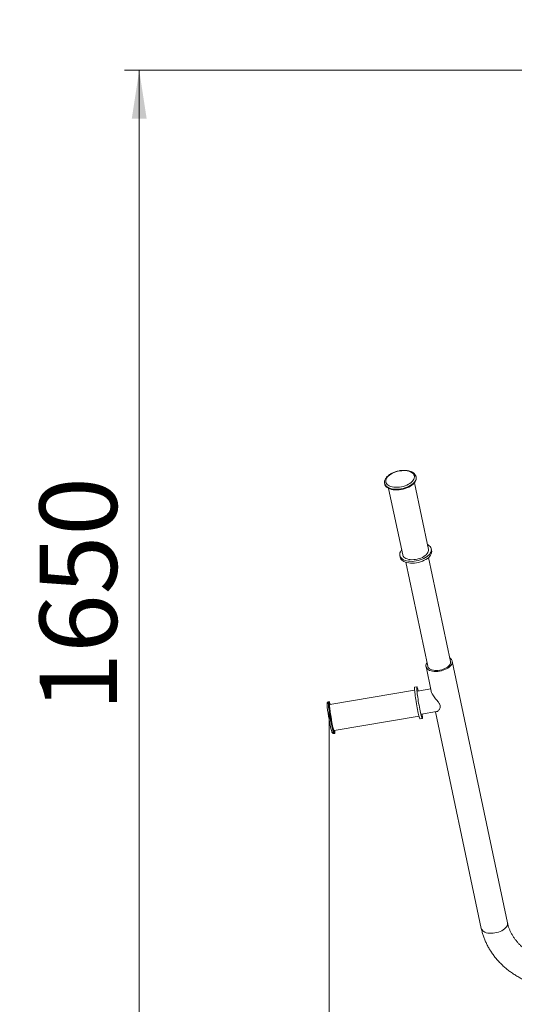
# Model space of a CAD drawing. Units: millimetres. Extents: x 38 to 261, y 12 to 358.
# Drawn here: x 92 to 126, y 122 to 189 of the extents above; entities that cross this region are included whole.
import ezdxf

# ---------------------------------------------------------------- set-up
doc = ezdxf.new("R2010")
doc.units = ezdxf.units.MM
doc.styles.add('SLDTEXTSTYLE0', font='TXT', dxfattribs={"width": 0.663})
doc.dimstyles.new('SLDDIMSTYLE0', dxfattribs={"dimtxt": 4.778347, "dimasz": 3.302, "dimexe": 0, "dimexo": 0.0625, "dimgap": 1.194587, "dimtad": 2, "dimlfac": 20, "dimrnd": 1e-09, "dimzin": 12, "dimdsep": 46, "dimtxsty": 'SLDTEXTSTYLE0', "dimsah": 1, "dimcen": 0.09, "dimadec": 0, "dimazin": 0, "dimtfac": 1, "dimtofl": 0, "dimtmove": 0, "dimatfit": 3, "dimfxl": 0, "dimfrac": 2, "dimtolj": 1, "dimtzin": 12, "dimarcsym": 0})

# ---------------------------------------------------------------- blocks, each defined once
blk = doc.blocks.new('*D5')
at = {"color": 7, "linetype": 'Continuous', "lineweight": 0}
for p, q in [((136.705, 185.823), (99.112, 185.823)), ((100.112, 103.787), (100.112, 185.823)), ((129.655, 103.787), (99.112, 103.787))]:
    blk.add_line(p, q, dxfattribs=at)
for points in [[(100.112, 185.823), (99.604, 182.521), (100.62, 182.521)], [(100.112, 103.787), (100.62, 107.089), (99.604, 107.089)]]:
    blk.add_solid(points, dxfattribs=at)
at = {"color": 7, "linetype": 'Continuous', "lineweight": 0, "insert": (93.291, 141.97), "char_height": 5.2917, "attachment_point": 1, "rotation": 90, "style": 'SLDTEXTSTYLE0'}
blk.add_mtext('1650', dxfattribs=at)
blk = doc.blocks.new('*D6')
at = {"color": 7, "linetype": 'Continuous', "lineweight": 0}
for p, q in [((113.12, 142.637), (113.12, 89.242)), ((163.191, 142.637), (163.191, 89.242)), ((113.12, 90.242), (163.191, 90.242))]:
    blk.add_line(p, q, dxfattribs=at)
for points in [[(113.12, 90.242), (116.422, 89.734), (116.422, 90.75)], [(163.191, 90.242), (159.889, 90.75), (159.889, 89.734)]]:
    blk.add_solid(points, dxfattribs=at)
at = {"color": 7, "linetype": 'Continuous', "lineweight": 0, "insert": (131.235, 97.063), "char_height": 5.2917, "attachment_point": 1, "style": 'SLDTEXTSTYLE0'}
blk.add_mtext('1000', dxfattribs=at)

msp = doc.modelspace()

# ---------------------------------------------------------------- linework, layer by layer
at = {"color": 7, "linetype": 'Continuous', "lineweight": 15}
for p, q in [((119.07385, 157.97622), (119.06517, 158.01729)), ((119.06683, 158.00887), (119.06517, 158.01729)), ((116.91274, 157.56226), (116.92142, 157.52119)), ((117.18816, 157.22639), (118.1503, 152.67521)), ((119.91138, 153.04751), (118.94924, 157.59869)), ((120.1331, 152.96567), (120.10705, 153.08888)), ((117.95463, 152.63385), (117.98067, 152.51064)), ((121.42847, 145.38779), (119.92442, 152.50233)), ((118.35902, 152.17139), (119.86307, 145.05685)), ((119.74811, 145.03255), (120.10459, 143.3463)), ((125.32886, 127.50599), (121.54343, 145.41209)), ((119.12221, 143.65475), (118.97461, 143.62973)), ((120.06974, 143.51115), (119.17237, 143.35898)), ((118.96924, 143.42596), (113.15316, 142.43972)), ((120.09153, 143.3841), (120.0927, 143.40256)), ((113.11973, 142.6369), (113.07052, 142.62856)), ((113.4541, 140.66505), (119.27017, 141.65129)), ((119.34242, 141.46069), (119.49002, 141.48572)), ((119.43986, 141.7815), (120.4747, 141.95697)), ((120.40094, 141.94447), (123.53354, 127.12645)), ((113.43833, 140.45952), (113.48753, 140.46787))]:
    msp.add_line(p, q, dxfattribs=at)
at = {"color": 7, "linetype": 'Continuous', "lineweight": 15, "flags": 128}
for points in [[(118.82493, 158.27278), (118.7518, 158.32328), (118.66474, 158.36573), (118.56531, 158.39936), (118.45529, 158.42358), (118.33664, 158.43796), (118.21147, 158.44223), (118.08202, 158.43633), (117.9506, 158.42036), (117.81956, 158.3946), (117.69122, 158.35951), (117.5679, 158.31572), (117.45177, 158.26401), (117.34492, 158.20531), (117.24926, 158.14065), (117.16648, 158.0712), (117.09807, 157.9982), (117.04525, 157.92294), (117.00896, 157.84676), (116.98985, 157.77104), (116.98825, 157.69712), (117.00421, 157.62632), (117.03743, 157.5599), (117.08731, 157.49905), (117.15298, 157.44485), (117.23326, 157.39827), (117.32671, 157.36015), (117.43167, 157.33116), (117.54626, 157.31181), (117.66844, 157.30247), (117.79604, 157.30328), (117.92676, 157.31424), (118.05829, 157.33516), (118.18827, 157.36565), (118.31438, 157.40518), (118.43437, 157.45303), (118.54611, 157.50836), (118.64759, 157.57018), (118.73702, 157.63738), (118.81278, 157.70877), (118.87353, 157.78307), (118.91818, 157.85896), (118.94595, 157.93507), (118.95632, 158.01006), (118.94913, 158.08259), (118.92449, 158.15135), (118.88284, 158.21513), (118.82493, 158.27278)], [(116.92142, 157.52119), (116.93638, 157.47085), (116.9729, 157.4012), (117.02624, 157.33726), (117.09553, 157.28007), (117.17963, 157.23058), (117.27716, 157.18959), (117.38653, 157.15779), (117.50593, 157.13569), (117.6334, 157.12365), (117.76685, 157.12188), (117.90409, 157.1304), (118.04287, 157.14907), (118.18091, 157.17759), (118.31593, 157.21549), (118.44573, 157.26214), (118.56818, 157.31678), (118.68125, 157.37851), (118.7831, 157.44633), (118.87205, 157.5191), (118.94664, 157.59565), (119.00565, 157.67471), (119.04811, 157.75499), (119.07332, 157.83516), (119.08087, 157.91391), (119.07385, 157.97622)], [(118.07924, 153.01138), (118.05031, 152.97512), (117.99947, 152.89529), (117.96557, 152.8149), (117.94916, 152.73527), (117.9505, 152.65772), (117.96959, 152.58351), (118.0061, 152.51386), (118.05944, 152.44991), (118.12873, 152.39273), (118.21284, 152.34323), (118.31037, 152.30225), (118.41973, 152.27044), (118.53913, 152.24834), (118.66661, 152.23631), (118.80006, 152.23453), (118.9373, 152.24305), (119.07608, 152.26173), (119.21411, 152.29025), (119.34914, 152.32814), (119.47894, 152.3748), (119.60138, 152.42944), (119.71446, 152.49117), (119.81631, 152.55898), (119.90526, 152.63176), (119.97985, 152.70831), (120.03886, 152.78737), (120.08132, 152.86764), (120.10653, 152.94782), (120.11408, 153.02657), (120.10384, 153.10261), (120.07598, 153.17469), (120.03096, 153.24162), (119.96952, 153.30231), (119.96952, 153.30231)], [(117.98067, 152.51064), (117.99564, 152.4603), (118.03215, 152.39065), (118.08549, 152.3267), (118.15478, 152.26951), (118.23888, 152.22002), (118.33642, 152.17904), (118.44578, 152.14723), (118.56518, 152.12513), (118.69265, 152.1131), (118.82611, 152.11132), (118.96335, 152.11984), (119.10213, 152.13852), (119.24016, 152.16704), (119.37519, 152.20493), (119.50499, 152.25159), (119.62743, 152.30623), (119.7405, 152.36796), (119.84235, 152.43577), (119.9313, 152.50855), (120.0059, 152.5851), (120.06491, 152.66416), (120.10737, 152.74443), (120.13258, 152.82461), (120.14013, 152.90336), (120.1331, 152.96567)], [(118.1503, 152.67521), (118.15783, 152.64723), (118.18763, 152.58439), (118.23384, 152.52694), (118.29556, 152.47599), (118.3716, 152.43255), (118.46046, 152.39746), (118.56043, 152.37139), (118.66955, 152.35486), (118.78571, 152.34819), (118.90664, 152.35151), (119.02998, 152.36475), (119.15334, 152.38766), (119.27432, 152.41978), (119.39056, 152.46051), (119.49979, 152.50903), (119.5999, 152.56441), (119.68893, 152.62558), (119.76516, 152.69133), (119.82709, 152.76039), (119.87352, 152.83141), (119.90355, 152.90302), (119.9166, 152.97382), (119.9124, 153.04243), (119.91138, 153.04751)], [(119.96952, 153.30231), (119.89267, 153.35576), (119.84031, 153.38368)], [(121.54933, 145.35521), (121.54054, 145.28347), (121.51433, 145.21055), (121.47121, 145.13785), (121.41203, 145.0668), (121.33794, 144.99878), (121.25037, 144.9351), (121.15103, 144.87702), (121.04186, 144.82566), (120.92498, 144.78202), (120.80267, 144.74694), (120.6773, 144.72113), (120.55132, 144.70506), (120.42718, 144.69907), (120.30729, 144.70326), (120.19399, 144.71755), (120.08948, 144.74166), (119.9958, 144.77514), (119.91477, 144.81731), (119.84797, 144.86737), (119.7967, 144.92434), (119.76195, 144.98711), (119.74441, 145.05445), (119.74441, 145.12507), (119.76195, 145.19757), (119.7967, 145.27056), (119.81259, 145.29563)], [(121.42847, 145.38779), (121.43362, 145.33819), (121.42482, 145.27112), (121.39861, 145.20296), (121.35559, 145.13523), (121.29672, 145.06945), (121.2233, 145.00708), (121.13698, 144.94952), (121.03969, 144.89806), (120.9336, 144.85384), (120.82108, 144.81785), (120.70464, 144.79089), (120.58689, 144.77357), (120.47046, 144.76628), (120.35794, 144.76917), (120.25185, 144.78219), (120.15455, 144.80504), (120.06824, 144.83721), (119.99482, 144.87798), (119.93594, 144.92645), (119.89292, 144.98152), (119.86672, 145.04197), (119.86307, 145.05685)], [(118.97472, 143.36366), (118.96756, 143.44795), (118.96353, 143.51741), (118.96271, 143.5709), (118.9651, 143.60756), (118.97067, 143.62677), (118.97461, 143.62973)], [(119.12232, 143.38869), (119.11516, 143.47298), (119.11114, 143.54244), (119.11031, 143.59593), (119.1127, 143.63259), (119.11827, 143.6518), (119.12692, 143.65325), (119.13852, 143.63692), (119.15286, 143.60308), (119.16972, 143.55227), (119.18883, 143.48534), (119.20985, 143.40339), (119.21869, 143.36683)], [(119.34242, 141.46069), (119.34241, 141.46069), (119.33227, 141.46814), (119.31927, 141.49328), (119.30363, 141.53569), (119.28561, 141.59468), (119.26551, 141.66928), (119.24364, 141.75826), (119.22038, 141.86016), (119.19611, 141.97331), (119.17121, 142.09585), (119.14611, 142.22577), (119.12121, 142.36093), (119.09693, 142.49912), (119.07365, 142.63806), (119.05177, 142.77548), (119.03164, 142.90912), (119.01359, 143.03679), (118.99793, 143.15638), (118.9849, 143.26594), (118.97472, 143.36366)], [(119.48619, 141.78935), (119.49388, 141.70787), (119.49948, 141.63084), (119.50191, 141.56923), (119.50112, 141.52406), (119.49714, 141.49607), (119.49001, 141.48572), (119.47987, 141.49317), (119.46687, 141.51831), (119.45124, 141.56072), (119.43322, 141.61971), (119.41311, 141.69431), (119.39125, 141.78329), (119.36799, 141.88519), (119.34371, 141.99834), (119.31882, 142.12088), (119.29371, 142.25079), (119.26881, 142.38596), (119.24453, 142.52415), (119.22125, 142.66309), (119.19937, 142.80051), (119.17924, 142.93415), (119.1612, 143.06182), (119.14553, 143.18141), (119.1325, 143.29097), (119.12232, 143.38869), (119.12232, 143.38869)], [(113.11984, 142.37084), (113.11267, 142.45512), (113.10865, 142.52458), (113.10783, 142.57808), (113.11022, 142.61474), (113.11578, 142.63395), (113.12444, 142.6354), (113.13603, 142.61907), (113.15038, 142.58522), (113.16724, 142.53442), (113.18634, 142.46749), (113.19197, 142.4463)], [(113.4929, 140.67163), (113.49699, 140.61298), (113.49942, 140.55138), (113.49864, 140.50621), (113.49465, 140.47822), (113.48753, 140.46786), (113.47738, 140.47532), (113.46439, 140.50046), (113.44875, 140.54287), (113.43073, 140.60186), (113.41062, 140.67646), (113.38876, 140.76543), (113.3655, 140.86733), (113.34122, 140.98048), (113.31633, 141.10302), (113.29123, 141.23294), (113.26633, 141.3681), (113.24204, 141.50629), (113.21877, 141.64524), (113.19688, 141.78266), (113.17675, 141.9163), (113.15871, 142.04397), (113.14304, 142.16356), (113.13001, 142.27312), (113.11984, 142.37084)], [(113.15325, 142.22203), (113.147, 142.29655), (113.14379, 142.35658), (113.14369, 142.40096), (113.14671, 142.42882), (113.15278, 142.43963), (113.15316, 142.43972)], [(113.4541, 140.66505), (113.45033, 140.66621), (113.43992, 140.68128), (113.42686, 140.71331), (113.41139, 140.76167), (113.39383, 140.82542), (113.37451, 140.90332), (113.35382, 140.99385), (113.33214, 141.09526), (113.30992, 141.20556), (113.28756, 141.32261), (113.26553, 141.44413), (113.24423, 141.56776), (113.22409, 141.69109), (113.2055, 141.81173), (113.18881, 141.92731), (113.17437, 142.0356), (113.16244, 142.13448), (113.15325, 142.22203)]]:
    msp.add_lwpolyline(points, dxfattribs=at)
at = {"color": 8, "linetype": 'Continuous', "lineweight": 15, "flags": 128}
for points in [[(116.91367, 157.55799), (116.9277, 157.51192), (116.96422, 157.44227), (117.01756, 157.37833), (117.08684, 157.32114), (117.17095, 157.27165), (117.26848, 157.23066), (117.37785, 157.19886), (117.49724, 157.17676), (117.62472, 157.16472), (117.75817, 157.16295), (117.89541, 157.17147), (118.03419, 157.19014), (118.17223, 157.21866), (118.30725, 157.25656), (118.43705, 157.30321), (118.55949, 157.35785), (118.67257, 157.41959), (118.77442, 157.4874), (118.86337, 157.56017), (118.93796, 157.63672), (118.99697, 157.71578), (119.03943, 157.79606), (119.06464, 157.87623), (119.07219, 157.95498), (119.06683, 158.00887)], [(113.07063, 142.3625), (113.06347, 142.44678), (113.05945, 142.51624), (113.05863, 142.56974), (113.06102, 142.60639), (113.06658, 142.62561), (113.07052, 142.62856)], [(113.43833, 140.45952), (113.43833, 140.45952), (113.42818, 140.46698), (113.41518, 140.49212), (113.39955, 140.53453), (113.38153, 140.59352), (113.36142, 140.66811), (113.33956, 140.75709), (113.3163, 140.85899), (113.29202, 140.97214), (113.26713, 141.09468), (113.24203, 141.2246), (113.21713, 141.35976), (113.19284, 141.49795), (113.16957, 141.6369), (113.14768, 141.77432), (113.12755, 141.90796), (113.10951, 142.03562), (113.09384, 142.15522), (113.08081, 142.26477), (113.07063, 142.3625)], [(125.32886, 127.50599), (125.33476, 127.44911), (125.32597, 127.37738), (125.29976, 127.30445), (125.25664, 127.23176), (125.19746, 127.1607), (125.12337, 127.09268), (125.0358, 127.02901), (124.93646, 126.97092), (124.82729, 126.91956), (124.71041, 126.87592), (124.5881, 126.84085), (124.46273, 126.81503), (124.33675, 126.79897), (124.21261, 126.79297), (124.09272, 126.79716), (123.97942, 126.81145), (123.87491, 126.83557), (123.78123, 126.86904), (123.7002, 126.91121), (123.6334, 126.96127), (123.58213, 127.01824), (123.54738, 127.08101), (123.53354, 127.12645)]]:
    msp.add_lwpolyline(points, dxfattribs=at)
at = {"color": 7, "linetype": 'Continuous', "lineweight": 15}
for centre, radius, start, end in [((113.42066, 185.68526), 75, 90, 180), ((121.22217, 145.33841), 0.32759, 2.9398407, 61.598171), ((123.74484, 143.35031), 10.80988, 185.7280629, 194.7031346)]:
    msp.add_arc(centre, radius, start, end, dxfattribs=at)
for points, knots in [([(118.90595, 158.26777), (118.89252, 158.27827), (118.85476, 158.3078), (118.78302, 158.34963), (118.68825, 158.39055), (118.58304, 158.42243), (118.46927, 158.44503), (118.34878, 158.4581), (118.22341, 158.46163), (118.09491, 158.45569), (117.96504, 158.44048), (117.83555, 158.41625), (117.70821, 158.38335), (117.58476, 158.34221), (117.46688, 158.29334), (117.35617, 158.23728), (117.25416, 158.17463), (117.16231, 158.10597), (117.08201, 158.03194), (117.01471, 157.95325), (116.96197, 157.87088), (116.925, 157.7862), (116.90549, 157.70122), (116.90139, 157.62404), (116.91116, 157.57726), (116.91532, 157.55736)], [0, 0, 0, 0, 0.02447253, 0.06877941, 0.11357855, 0.15878787, 0.20406194, 0.24923973, 0.29429082, 0.33922851, 0.38408564, 0.4289005, 0.473714, 0.51855895, 0.56347353, 0.60850232, 0.65368995, 0.69907407, 0.74466942, 0.79043538, 0.83612734, 0.8813159, 0.92547818, 0.96830392, 1, 1, 1, 1]), ([(119.06521, 158.00667), (119.06336, 158.01908), (119.05763, 158.05756), (119.03138, 158.11829), (118.98832, 158.1868), (118.94375, 158.23547), (118.9139, 158.26097), (118.90595, 158.26777)], [0, 0, 0, 0, 0.12323508, 0.38199967, 0.64098185, 0.90435747, 1, 1, 1, 1]), ([(120.4738, 141.96219), (120.48036, 141.96169), (120.50449, 141.95987), (120.55826, 141.99533), (120.61917, 142.05012), (120.67182, 142.12196), (120.71222, 142.2062), (120.73085, 142.31591), (120.70145, 142.4293), (120.65081, 142.52273), (120.5889, 142.61368), (120.50423, 142.7199), (120.40215, 142.84276), (120.30156, 142.96883), (120.21999, 143.08303), (120.16047, 143.18226), (120.11028, 143.28392), (120.09872, 143.34572), (120.09153, 143.3841)], [0, 0, 0, 0, 0.027757947, 0.102101854, 0.178581998, 0.236869498, 0.296349554, 0.365665134, 0.435556762, 0.476256761, 0.518084358, 0.587734815, 0.659228835, 0.732708327, 0.808435097, 0.860093509, 0.913096039, 1, 1, 1, 1]), ([(113.07179, 142.62816), (113.07059, 142.62817), (113.05615, 142.62829), (113.03148, 142.61507), (113.00664, 142.59336), (112.99238, 142.5703), (112.98449, 142.54939), (112.97967, 142.52745), (112.97652, 142.49741), (112.97591, 142.45472), (112.97843, 142.39271), (112.98277, 142.33287), (112.98661, 142.29139), (112.98779, 142.27861)], [0, 0, 0, 0, 0.00548768, 0.066033, 0.118157384, 0.169322098, 0.225774909, 0.29738169, 0.404809028, 0.585141738, 0.749250276, 0.922682537, 1, 1, 1, 1]), ([(113.29276, 140.59163), (113.29394, 140.58791), (113.30126, 140.5647), (113.31143, 140.54059), (113.32598, 140.51286), (113.34288, 140.49067), (113.36744, 140.47107), (113.40024, 140.45727), (113.42515, 140.45891), (113.43743, 140.45972)], [0, 0, 0, 0, 0.06064293, 0.3784103, 0.57029119, 0.70179511, 0.80119742, 0.90202545, 1, 1, 1, 1]), ([(129.35524, 124.78753), (129.3135, 124.78784), (129.18798, 124.78878), (128.97895, 124.79952), (128.72944, 124.8242), (128.48241, 124.86131), (128.23885, 124.91046), (127.99971, 124.97149), (127.76589, 125.04408), (127.53831, 125.12793), (127.31781, 125.22263), (127.10521, 125.32779), (126.90128, 125.44292), (126.70677, 125.56755), (126.52233, 125.70116), (126.34861, 125.8432), (126.18617, 125.99313), (126.03555, 126.15039), (125.89722, 126.31443), (125.77163, 126.48471), (125.65918, 126.66067), (125.56027, 126.8418), (125.47518, 127.02757), (125.40454, 127.21745), (125.35754, 127.37749), (125.33595, 127.4742), (125.32886, 127.50599)], [0, 0, 0, 0, 0.021409121, 0.064387473, 0.107364554, 0.150335841, 0.193302444, 0.236266361, 0.279230655, 0.322199704, 0.365179629, 0.408178678, 0.451207614, 0.494280107, 0.537412471, 0.580625318, 0.623941917, 0.667389849, 0.710999392, 0.754804068, 0.798838035, 0.843134528, 0.887723491, 0.932626458, 0.977852358, 1, 1, 1, 1]), ([(123.53354, 127.12645), (123.54484, 127.07561), (123.57533, 126.9385), (123.63774, 126.71754), (123.72443, 126.46508), (123.82636, 126.21686), (123.94303, 125.97346), (124.07424, 125.73552), (124.21965, 125.50366), (124.37891, 125.27852), (124.55161, 125.0607), (124.73732, 124.8508), (124.93556, 124.6494), (125.14581, 124.45707), (125.36749, 124.27435), (125.60001, 124.10173), (125.84274, 123.93971), (126.09502, 123.78874), (126.35614, 123.64923), (126.6254, 123.52156), (126.90205, 123.40608), (127.18534, 123.30309), (127.4745, 123.21287), (127.76874, 123.13566), (128.06726, 123.07166), (128.36927, 123.02104), (128.67396, 122.9839), (128.97514, 122.9609), (129.20255, 122.95311), (129.32749, 122.95264), (129.35524, 122.95253)], [0, 0, 0, 0, 0.02154892, 0.05811454, 0.09471217, 0.13136945, 0.16809568, 0.20489794, 0.24178114, 0.27874815, 0.31579927, 0.35293314, 0.39014647, 0.42743469, 0.46479241, 0.50221297, 0.53968998, 0.57721642, 0.61478578, 0.65239188, 0.69002893, 0.72769185, 0.76537611, 0.80307801, 0.84079444, 0.87852271, 0.91626099, 0.95400752, 0.98978361, 1, 1, 1, 1])]:
    msp.add_open_spline(points, degree=3, knots=knots, dxfattribs=at)

# ---------------------------------------------------------------- dimensions: what is measured, and where the dimension line sits
at = {"color": 7, "linetype": 'Continuous', "lineweight": 0}
dim = msp.add_linear_dim(base=(100.11212, 185.82276), p1=(129.65524, 103.78718), p2=(136.70524, 185.82276), angle=90, dimstyle='SLDDIMSTYLE0', dxfattribs=at)
dim.commit()
dim.dimension.update_dxf_attribs({"geometry": '*D5', "text_midpoint": (100.11212, 149.02282), "dimtype": 160})
dim = msp.add_linear_dim(base=(163.19075, 90.242), p1=(113.11973, 142.6369), p2=(163.19075, 142.6369), dimstyle='SLDDIMSTYLE0', dxfattribs=at)
dim.commit()
dim.dimension.update_dxf_attribs({"geometry": '*D6', "text_midpoint": (138.28773, 90.242), "dimtype": 160})

doc.saveas('drawing.dxf')
